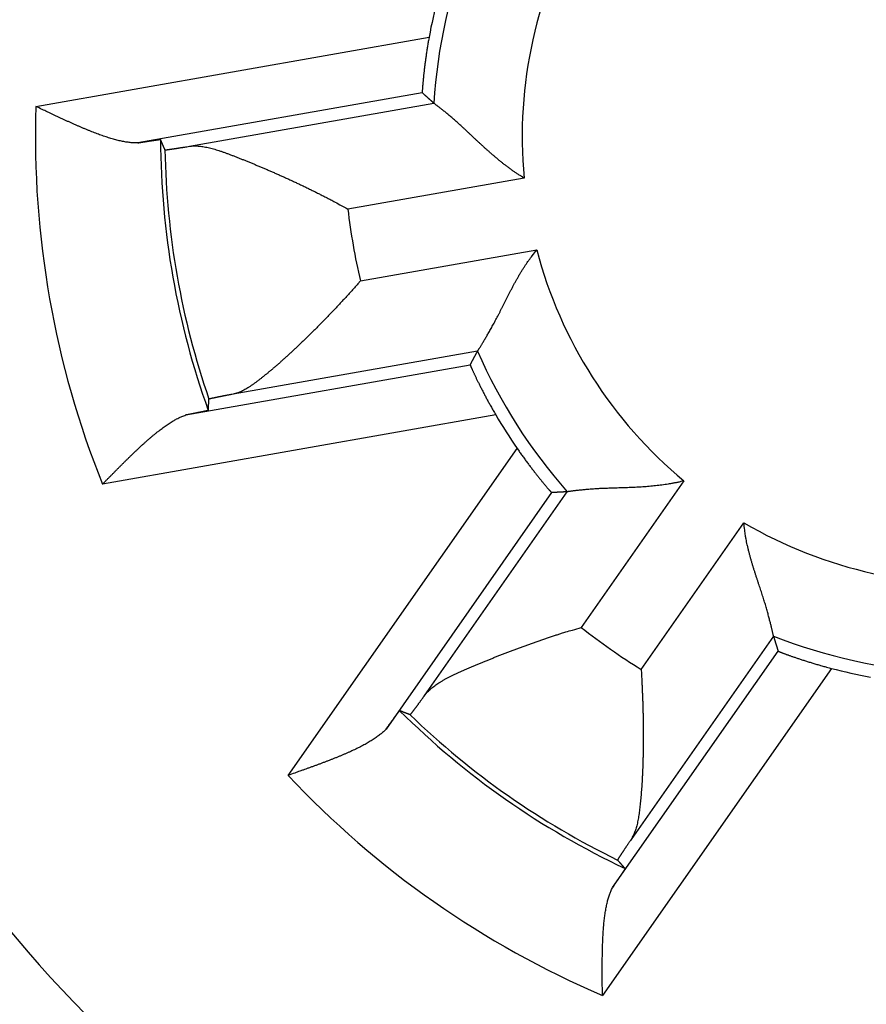
# Model space of a CAD drawing. Extents: x 65 to 594, y 0 to 397.
# Drawn here: x 184 to 189, y 149 to 154 of the extents above; entities that cross this region are included whole.
import ezdxf

# ---------------------------------------------------------------- set-up
doc = ezdxf.new("R2010")
doc.units = 0
doc.linetypes.add('HIDDENNEW0', pattern=[4.5, 1.5, -1.5, 1.5])
doc.layers.add('MUOTOVIIVAT', color=40, linetype='HIDDENNEW0')
doc.layers.add('TANGVIIVATNONDEF', color=3, linetype='HIDDENNEW0')

msp = doc.modelspace()

# ---------------------------------------------------------------- linework, layer by layer
at = {"layer": 'MUOTOVIIVAT', "color": 40, "linetype": 'CONTINUOUS'}
for points in [[(186.19563, 154.28492), (186.19342, 154.27272, 0.0011613), (186.19128, 154.26061, 0.0012061), (186.18922, 154.24857, 0.0011984), (186.18723, 154.23663, 0.0011331), (186.18531, 154.22479, 0.0010934), (186.18347, 154.21308, 0.0010608), (186.18169, 154.2015, 0.0010344), (186.17999, 154.19006, 0.0009988), (186.17835, 154.17878, 0.0009739), (186.17679, 154.16767, 0.0009436), (186.17529, 154.15675, 0.0009229), (186.17385, 154.14601, 0.0008956), (186.17249, 154.13548, 0.0008781), (186.17118, 154.12517, 0.0008542), (186.16994, 154.11509, 0.0008403), (186.16877, 154.10525, 0.0008196), (186.16765, 154.09566, 0.0008093), (186.1666, 154.08634, 0.000792), (186.16561, 154.07731, 0.0007858), (186.16468, 154.06856, 0.0007726), (186.16381, 154.06011, 0.0007711), (186.16299, 154.05198, 0.0007626), (186.16223, 154.04418, 0.0007675), (186.16153, 154.03672, 0.0007661), (186.16088, 154.02961, 0.0007789), (186.16029, 154.02287, 0.0007845), (186.15975, 154.0165, 0.0008137), (186.15927, 154.01052, 0.0008453), (186.15883, 154.00494, 0.0008834), (186.15845, 153.99977, 0.0008957), (186.15812, 153.99504, 0.0010334), (186.15784, 153.99073, 0.0013146), (186.1576, 153.98686, 0.0012898), (186.15742, 153.98349, 0.0007016), (186.15727, 153.98065, 0.0021136), (186.15718, 153.97814, 0.0066502), (186.15718, 153.97576, 0.0085269), (186.15725, 153.97353, 0.0089315)], [(186.22225, 153.91492), (186.22009, 153.91685, -0.0000744), (186.21792, 153.91879, -0.0000743), (186.21576, 153.92072, -0.0000742), (186.2136, 153.92266, -0.0000742), (186.21143, 153.9246, -0.0000741), (186.20927, 153.92654, -0.0000741), (186.2071, 153.92848, -0.000074), (186.20494, 153.93043, -0.000074), (186.20277, 153.93237, -0.0000739), (186.20061, 153.93432, -0.0000739), (186.19844, 153.93627, -0.0000738), (186.19628, 153.93822, -0.0000737), (186.19411, 153.94017, -0.0000737), (186.19194, 153.94212, -0.0000738), (186.18978, 153.94407, -0.0000735), (186.18761, 153.94603, -0.000073), (186.18544, 153.94798, -0.0000736), (186.18327, 153.94994, -0.0000751), (186.1811, 153.9519, -0.0000729), (186.17894, 153.95386, -0.000068), (186.17679, 153.9558, -0.000075), (186.1746, 153.95778, -0.0000893), (186.17237, 153.95981, -0.0000677), (186.17027, 153.96171, -0.0000233), (186.16837, 153.96343, -0.0000955), (186.16593, 153.96564, -0.000164), (186.16217, 153.96906, -0.0000801), (186.15725, 153.97353, -0.0000424)], [(184.5663, 153.693), (184.55594, 153.69276, -0.0101381), (184.54526, 153.69293, -0.0096786), (184.53425, 153.69353, -0.0089689), (184.52294, 153.69452, -0.0080962), (184.51132, 153.69592, -0.0073805), (184.49942, 153.69768, -0.0067719), (184.48724, 153.69982, -0.0062171), (184.47479, 153.70231, -0.0056935), (184.46208, 153.70515, -0.0052335), (184.44913, 153.70831, -0.0048077), (184.43593, 153.7118, -0.0044315), (184.42251, 153.71559, -0.0040769), (184.40887, 153.71968, -0.0037652), (184.39503, 153.72405, -0.0034686), (184.38098, 153.72869, -0.0032082), (184.36675, 153.73359, -0.0029571), (184.35234, 153.73873, -0.0027373), (184.33777, 153.74411, -0.0025223), (184.32303, 153.74971, -0.0023347), (184.30816, 153.75552, -0.0021486), (184.29314, 153.76152, -0.0019862), (184.278, 153.76771, -0.0018223), (184.26275, 153.77408, -0.0016809), (184.24739, 153.7806, -0.0015368), (184.23193, 153.78728, -0.0014089), (184.21639, 153.79409, -0.0012745), (184.20078, 153.80102, -0.001166), (184.18509, 153.80807, -0.0010547), (184.16932, 153.81524, -0.0009367), (184.15357, 153.82246, -0.0008039), (184.13788, 153.82971, -0.0007429), (184.12192, 153.83714, -0.0006808), (184.10557, 153.84481, -0.0005094), (184.09021, 153.85204, -0.0003331), (184.07631, 153.8586, -0.0004107), (184.05853, 153.86704, -0.0002991), (184.03124, 153.88001, -0.0001218), (183.99557, 153.89698, -0.0000867)], [(186.72724, 153.49626), (186.71186, 153.50562, -0.0045441), (186.69664, 153.51525, -0.0046593), (186.6816, 153.52519, -0.0045393), (186.66673, 153.53538, -0.0041693), (186.65204, 153.54581, -0.0039038), (186.63751, 153.55645, -0.0036704), (186.62316, 153.56729, -0.0034565), (186.60899, 153.57829, -0.0032045), (186.59498, 153.58944, -0.0029913), (186.58116, 153.60072, -0.0027563), (186.56751, 153.6121, -0.0025536), (186.55403, 153.62355, -0.0023236), (186.54073, 153.63507, -0.0021256), (186.5276, 153.64661, -0.0018998), (186.51466, 153.65817, -0.0017038), (186.50189, 153.66972, -0.0014779), (186.4893, 153.68124, -0.0012799), (186.47689, 153.69269, -0.0010497), (186.46466, 153.70407, -0.0008452), (186.45261, 153.71535, -0.0006056), (186.44074, 153.7265, -0.000389), (186.42905, 153.73751, -0.0001338), (186.41754, 153.74834, 0.0001021), (186.40621, 153.75899, 0.0003815), (186.39507, 153.76942, 0.0006447), (186.38411, 153.77961, 0.0009552), (186.37333, 153.78954, 0.0012618), (186.36274, 153.7992, 0.0016312), (186.35233, 153.80854, 0.0017873), (186.34213, 153.81758, 0.001723), (186.33217, 153.82628, 0.0016723), (186.32247, 153.83464, 0.0015865), (186.31305, 153.84266, 0.0015331), (186.30395, 153.85031, 0.0014607), (186.29519, 153.85759, 0.001416), (186.28678, 153.8645, 0.0013452), (186.27878, 153.871, 0.0013055), (186.27118, 153.87711, 0.0012387), (186.26404, 153.8828, 0.0012006), (186.25736, 153.88806, 0.0011292), (186.2512, 153.89288, 0.0010982), (186.24553, 153.89727, 0.0010255), (186.2404, 153.90121, 0.0009756), (186.23589, 153.90465, 0.0009141), (186.23208, 153.90754, 0.000841), (186.22866, 153.91011, 0.0003266), (186.22537, 153.91258, 0.0001171), (186.22225, 153.91492, 0.0003932)], [(184.5663, 153.693), (184.57209, 153.69394, -0.0000937), (184.57777, 153.69487, -0.0000972), (184.58334, 153.69577, -0.0001016), (184.58878, 153.69665, -0.000107), (184.59411, 153.69751, -0.0001127), (184.59932, 153.69835, -0.0001186), (184.6044, 153.69916, -0.0001253), (184.60937, 153.69995, -0.0001325), (184.6142, 153.70072, -0.0001405), (184.61891, 153.70147, -0.0001492), (184.62349, 153.70219, -0.000159), (184.62794, 153.70289, -0.0001695), (184.63226, 153.70357, -0.0001816), (184.63644, 153.70422, -0.0001947), (184.64049, 153.70484, -0.0002098), (184.6444, 153.70545, -0.0002263), (184.64817, 153.70602, -0.0002454), (184.65181, 153.70658, -0.0002666), (184.6553, 153.7071, -0.0002915), (184.65865, 153.7076, -0.0003194), (184.66185, 153.70808, -0.0003524), (184.6649, 153.70853, -0.0003897), (184.66781, 153.70895, -0.0004353), (184.67056, 153.70934, -0.0004885), (184.67317, 153.70971, -0.0005517), (184.67562, 153.71005, -0.0006232), (184.67791, 153.71036, -0.0007245), (184.68005, 153.71064, -0.0008601), (184.68203, 153.7109, -0.0009882), (184.68385, 153.71113, -0.0010885), (184.68551, 153.71132, -0.0014573), (184.68701, 153.71149, -0.0022251), (184.68834, 153.71163, -0.0022351), (184.6895, 153.71174, -0.0008572), (184.69046, 153.71182, -0.0044475), (184.69132, 153.71187, -0.0163561), (184.69213, 153.71184, -0.0212475), (184.69288, 153.71175, -0.0218439)], [(184.71792, 153.65406), (184.71707, 153.65598, -0.0000881), (184.71622, 153.65791, -0.0000881), (184.71538, 153.65983, -0.0000882), (184.71453, 153.66176, -0.0000881), (184.71369, 153.66368, -0.0000881), (184.71285, 153.66561, -0.0000881), (184.712, 153.66753, -0.0000881), (184.71116, 153.66945, -0.0000881), (184.71032, 153.67138, -0.0000881), (184.70948, 153.6733, -0.0000881), (184.70865, 153.67523, -0.0000881), (184.70781, 153.67715, -0.000088), (184.70697, 153.67907, -0.0000881), (184.70614, 153.681, -0.0000883), (184.7053, 153.68292, -0.000088), (184.70447, 153.68484, -0.0000875), (184.70363, 153.68677, -0.0000882), (184.7028, 153.68869, -0.00009), (184.70197, 153.69062, -0.0000875), (184.70114, 153.69253, -0.0000817), (184.70032, 153.69444, -0.0000901), (184.69948, 153.69638, -0.0001074), (184.69863, 153.69836, -0.0000816), (184.69783, 153.70022, -0.0000281), (184.6971, 153.70191, -0.0001149), (184.69617, 153.70407, -0.0001978), (184.69475, 153.70739, -0.0000968), (184.69288, 153.71175, -0.0000513)], [(184.71792, 153.65406), (184.71805, 153.65397, 0.1904069), (184.71836, 153.6539, 0.0512702), (184.71885, 153.65388, 0.0210869), (184.71951, 153.65388, 0.0115175), (184.72035, 153.65391, 0.0071088), (184.72135, 153.65397, 0.0048852), (184.72254, 153.65407, 0.0035195), (184.72389, 153.65419, 0.0026824), (184.72541, 153.65435, 0.0020936), (184.7271, 153.65453, 0.0016933), (184.72897, 153.65475, 0.001388), (184.731, 153.65499, 0.0011664), (184.7332, 153.65527, 0.0009883), (184.73557, 153.65557, 0.0008531), (184.73811, 153.65591, 0.0007402), (184.74081, 153.65627, 0.0006518), (184.74369, 153.65667, 0.0005759), (184.74672, 153.65709, 0.0005148), (184.74992, 153.65754, 0.0004614), (184.75329, 153.65803, 0.0004176), (184.75682, 153.65854, 0.0003784), (184.76051, 153.65908, 0.0003458), (184.76436, 153.65965, 0.0003166), (184.76838, 153.66025, 0.0002923), (184.77256, 153.66088, 0.0002688), (184.77689, 153.66153, 0.0002481), (184.78139, 153.66222, 0.0002324), (184.78605, 153.66293, 0.0002212), (184.79088, 153.66367, 0.0002005), (184.79584, 153.66444, 0.0001762), (184.80092, 153.66523, 0.000183), (184.80626, 153.66607, 0.0002043), (184.81191, 153.66696, 0.0001449), (184.81731, 153.66781, 0.0000479), (184.82226, 153.66859, 0.0001919), (184.82897, 153.66966, 0.0002984), (184.83975, 153.67138, 0.0001338), (184.85414, 153.67369, 0.0000682)], [(184.85414, 153.67369), (184.86588, 153.67514, -0.0157716), (184.87802, 153.6759, -0.0152385), (184.89056, 153.67592, -0.0140357), (184.90349, 153.67527, -0.012315), (184.9168, 153.67397, -0.0109216), (184.93047, 153.67207, -0.0097306), (184.94451, 153.66957, -0.0086515), (184.95889, 153.66654, -0.0076092), (184.97361, 153.66298, -0.0067154), (184.98865, 153.65894, -0.0058762), (185.00402, 153.65445, -0.0051553), (185.01968, 153.64954, -0.0044614), (185.03566, 153.64424, -0.003869), (185.05191, 153.63859, -0.0032878), (185.06844, 153.6326, -0.0027969), (185.08524, 153.62633, -0.0023087), (185.10229, 153.6198, -0.0018801), (185.11959, 153.61305, -0.0014244), (185.13713, 153.60609, -0.0010932), (185.15489, 153.59897, -0.0008071), (185.17287, 153.59171, -0.0007062), (185.19105, 153.5843, -0.0007605), (185.20944, 153.57673, -0.0007858), (185.228, 153.56903, -0.0007963), (185.24674, 153.56118, -0.0008086), (185.26564, 153.5532, -0.0008314), (185.28469, 153.54507, -0.0008486), (185.30388, 153.5368, -0.0008699), (185.32321, 153.52839, -0.0008878), (185.34266, 153.51985, -0.0009115), (185.36222, 153.51117, -0.0009308), (185.38188, 153.50236, -0.0009552), (185.40163, 153.49341, -0.0009772), (185.42146, 153.48434, -0.0010064), (185.44136, 153.47513, -0.0010262), (185.46131, 153.4658, -0.001047), (185.4813, 153.45634, -0.0010832), (185.50136, 153.44675, -0.0011413), (185.52146, 153.43701, -0.0011301), (185.54151, 153.4272, -0.0010735), (185.56144, 153.41733, -0.0012331), (185.58168, 153.40717, -0.001544), (185.60237, 153.39663, -0.0011699), (185.62179, 153.38666, -0.0003338), (185.63935, 153.37758, -0.0017726), (185.66176, 153.36568, -0.0032263), (185.69608, 153.34701, -0.0015901), (185.74092, 153.32236, -0.000833)], [(186.46687, 152.52767), (186.46723, 152.52825, -0.0076505), (186.46806, 152.52956, -0.0016951), (186.46938, 152.53162, -0.0004355), (186.47114, 152.53439, 0.0002871), (186.47335, 152.53786, 0.0005008), (186.47597, 152.54199, 0.0006063), (186.47899, 152.5468, 0.00066), (186.48239, 152.55223, 0.000746), (186.48616, 152.55829, 0.000783), (186.49026, 152.56493, 0.0008423), (186.49469, 152.57217, 0.000871), (186.49941, 152.57996, 0.0009255), (186.50443, 152.58829, 0.0009541), (186.50971, 152.59714, 0.0010066), (186.51524, 152.6065, 0.0010373), (186.521, 152.61634, 0.0010911), (186.52697, 152.62664, 0.0011247), (186.53313, 152.63739, 0.0011801), (186.53947, 152.64856, 0.0012195), (186.54595, 152.66014, 0.0012827), (186.55257, 152.67211, 0.0013222), (186.55931, 152.68443, 0.0013759), (186.56614, 152.69712, 0.001441), (186.57305, 152.71012, 0.001556), (186.58002, 152.72344, 0.0015369), (186.58704, 152.73705, 0.0014096), (186.5941, 152.75093, 0.0011531), (186.60122, 152.76505, 0.000725), (186.60842, 152.7794, 0.0003863), (186.6157, 152.79395, 0.0000518), (186.62308, 152.80868, -0.000239), (186.63056, 152.82357, -0.0005629), (186.63818, 152.8386, -0.0008425), (186.64592, 152.85374, -0.0011555), (186.65382, 152.86898, -0.001411), (186.66186, 152.88429, -0.001686), (186.67008, 152.89964, -0.0019766), (186.6785, 152.91503, -0.0023546), (186.68712, 152.93044, -0.0024959), (186.69591, 152.94579, -0.0025035), (186.70485, 152.96101, -0.0031704), (186.71421, 152.9764, -0.0043833), (186.72408, 152.99203, -0.003321), (186.73349, 153.00667, -0.0006188), (186.74211, 153.01988, -0.0056419), (186.75385, 153.03645, -0.0110038), (186.77283, 153.06141, -0.0054367), (186.79821, 153.09377, -0.0027979)], [(185.81189, 152.91988), (185.79704, 152.90316, -0.0008625), (185.7821, 152.88646, -0.0008575), (185.76706, 152.86977, -0.0008551), (185.75195, 152.8531, -0.0008578), (185.73676, 152.83647, -0.0008607), (185.72151, 152.81988, -0.0008644), (185.70619, 152.80335, -0.0008692), (185.69083, 152.78688, -0.0008762), (185.67543, 152.77048, -0.0008839), (185.65999, 152.75416, -0.0008937), (185.64453, 152.73794, -0.0009042), (185.62904, 152.72181, -0.000917), (185.61355, 152.70579, -0.0009306), (185.59805, 152.68988, -0.0009466), (185.58256, 152.67411, -0.0009635), (185.56708, 152.65847, -0.000983), (185.55162, 152.64297, -0.0010036), (185.53619, 152.62763, -0.001027), (185.52079, 152.61245, -0.0010516), (185.50544, 152.59744, -0.0010794), (185.49014, 152.58262, -0.0011087), (185.4749, 152.56798, -0.0011414), (185.45973, 152.55355, -0.001176), (185.44463, 152.53932, -0.0012144), (185.42961, 152.52531, -0.0012552), (185.41469, 152.51153, -0.0013005), (185.39986, 152.49799, -0.0013484), (185.38514, 152.48468, -0.0014011), (185.37053, 152.47164, -0.0014582), (185.35605, 152.45886, -0.0015221), (185.34169, 152.44635, -0.0015874), (185.32748, 152.43413, -0.001656), (185.3134, 152.42219, -0.0017426), (185.29948, 152.41056, -0.0018521), (185.28572, 152.39924, -0.0019196), (185.27213, 152.38823, -0.0019371), (185.25873, 152.37755, -0.0021989), (185.24549, 152.36722, -0.0027627), (185.23241, 152.35727, -0.0031909), (185.21955, 152.34775, -0.0035888), (185.20693, 152.33873, -0.0051345), (185.19428, 152.33018, -0.0079555), (185.18151, 152.32214, -0.0065166), (185.16961, 152.3149, -0.0010641), (185.15893, 152.30862, -0.0122663), (185.1455, 152.30227, -0.0278719), (185.12517, 152.29481, -0.015501), (185.09876, 152.28644, -0.0083939)], [(186.42581, 152.45038), (186.42717, 152.45297, -0.0000735), (186.42854, 152.45557, -0.0000735), (186.4299, 152.45816, -0.0000736), (186.43127, 152.46075, -0.0000736), (186.43264, 152.46334, -0.0000737), (186.434, 152.46593, -0.0000737), (186.43537, 152.46852, -0.0000738), (186.43674, 152.47111, -0.0000738), (186.4381, 152.47369, -0.0000739), (186.43947, 152.47628, -0.000074), (186.44084, 152.47886, -0.000074), (186.44221, 152.48144, -0.000074), (186.44357, 152.48402, -0.0000741), (186.44494, 152.4866, -0.0000743), (186.44631, 152.48918, -0.0000742), (186.44768, 152.49175, -0.0000738), (186.44905, 152.49433, -0.0000745), (186.45042, 152.4969, -0.0000761), (186.45179, 152.49948, -0.000074), (186.45316, 152.50204, -0.0000691), (186.45452, 152.50459, -0.0000763), (186.4559, 152.50718, -0.0000911), (186.45731, 152.50982, -0.0000692), (186.45864, 152.51231, -0.0000238), (186.45984, 152.51455, -0.0000977), (186.46138, 152.51743, -0.0001683), (186.46376, 152.52187, -0.0000824), (186.46687, 152.52767, -0.0000437)], [(186.42581, 152.45038), (186.42586, 152.45, 0.1107309), (186.42613, 152.44915, 0.0187541), (186.42662, 152.44781, 0.0072539), (186.42733, 152.44602, 0.0041162), (186.42825, 152.44376, 0.0026939), (186.42938, 152.44107, 0.0019876), (186.43071, 152.43795, 0.0015517), (186.43225, 152.43441, 0.0013102), (186.43399, 152.43046, 0.0011294), (186.43592, 152.42612, 0.0010224), (186.43805, 152.4214, 0.0009322), (186.44037, 152.41631, 0.0008823), (186.44287, 152.41085, 0.0008339), (186.44555, 152.40505, 0.0008113), (186.44842, 152.39892, 0.000785), (186.45145, 152.39246, 0.0007777), (186.45467, 152.38568, 0.0007644), (186.45805, 152.37862, 0.0007664), (186.4616, 152.37125, 0.0007619), (186.4653, 152.36362, 0.0007706), (186.46917, 152.35572, 0.0007718), (186.47319, 152.34756, 0.0007845), (186.47737, 152.33917, 0.0007918), (186.48169, 152.33054, 0.0008113), (186.48617, 152.3217, 0.0008185), (186.49078, 152.31265, 0.0008319), (186.49553, 152.30341, 0.0008564), (186.50041, 152.29398, 0.0009049), (186.50545, 152.28436, 0.0008872), (186.51058, 152.27463, 0.000836), (186.5158, 152.26481, 0.0009719), (186.52125, 152.25468, 0.0012365), (186.52696, 152.24418, 0.0009116), (186.53239, 152.23425, 0.0002118), (186.53736, 152.2252, 0.0014296), (186.54398, 152.21341, 0.002612), (186.55447, 152.19506, 0.0012541), (186.56839, 152.17091, 0.0006415)], [(185.09876, 152.28644), (185.09227, 152.28519, 0.0001144), (185.08594, 152.28397, 0.0001199), (185.07976, 152.28278, 0.0001259), (185.07373, 152.28162, 0.0001318), (185.06785, 152.28048, 0.0001387), (185.06213, 152.27937, 0.0001458), (185.05657, 152.27828, 0.000154), (185.05116, 152.27722, 0.0001625), (185.04591, 152.27619, 0.0001723), (185.04081, 152.27518, 0.0001825), (185.03587, 152.27421, 0.0001944), (185.03109, 152.27326, 0.000207), (185.02647, 152.27233, 0.0002215), (185.02201, 152.27144, 0.0002371), (185.01771, 152.27057, 0.0002553), (185.01357, 152.26973, 0.0002749), (185.00959, 152.26892, 0.0002979), (185.00577, 152.26814, 0.0003231), (185.00212, 152.26738, 0.000353), (184.99863, 152.26665, 0.000386), (184.9953, 152.26595, 0.0004257), (184.99214, 152.26528, 0.0004699), (184.98914, 152.26464, 0.0005246), (184.98631, 152.26403, 0.0005877), (184.98365, 152.26345, 0.0006634), (184.98115, 152.26289, 0.0007482), (184.97882, 152.26237, 0.000869), (184.97665, 152.26187, 0.0010291), (184.97466, 152.26141, 0.0011827), (184.97284, 152.26097, 0.0013036), (184.97119, 152.26056, 0.0017385), (184.9697, 152.26019, 0.0026376), (184.96838, 152.25983, 0.0026606), (184.96725, 152.25952, 0.0010617), (184.96631, 152.25925, 0.0052591), (184.96549, 152.25898, 0.0190851), (184.96473, 152.25864, 0.0244592), (184.96406, 152.25826, 0.0247955)], [(184.96024, 152.19552), (184.96036, 152.1976, -0.0000981), (184.96047, 152.19969, -0.000098), (184.96059, 152.20178, -0.000098), (184.96071, 152.20386, -0.000098), (184.96082, 152.20595, -0.0000981), (184.96094, 152.20804, -0.0000981), (184.96106, 152.21013, -0.0000981), (184.96118, 152.21222, -0.0000981), (184.96131, 152.21431, -0.0000981), (184.96143, 152.2164, -0.0000981), (184.96155, 152.21849, -0.0000981), (184.96168, 152.22058, -0.0000981), (184.9618, 152.22267, -0.0000982), (184.96193, 152.22476, -0.0000984), (184.96205, 152.22685, -0.0000981), (184.96218, 152.22894, -0.0000976), (184.96231, 152.23103, -0.0000984), (184.96244, 152.23312, -0.0001004), (184.96257, 152.23522, -0.0000976), (184.9627, 152.23731, -0.0000911), (184.96283, 152.23939, -0.0001006), (184.96296, 152.2415, -0.00012), (184.9631, 152.24366, -0.000091), (184.96323, 152.24569, -0.0000312), (184.96335, 152.24752, -0.0001285), (184.9635, 152.24988, -0.0002212), (184.96374, 152.25351, -0.0001081), (184.96406, 152.25826, -0.0000573)], [(184.36832, 151.78297), (184.3805, 151.79534, -0.0000492), (184.39271, 151.80775, -0.0000074), (184.40497, 151.8202, -0.0000478), (184.41726, 151.83267, -0.0001799), (184.42957, 151.84514, -0.0002773), (184.44191, 151.85761, -0.0003657), (184.45426, 151.87005, -0.0004498), (184.46662, 151.88245, -0.0005516), (184.47899, 151.89479, -0.0006425), (184.49136, 151.90707, -0.0007456), (184.50372, 151.91926, -0.0008406), (184.51607, 151.93136, -0.0009505), (184.5284, 151.94334, -0.0010529), (184.54071, 151.95519, -0.001171), (184.55299, 151.9669, -0.001283), (184.56524, 151.97845, -0.0014122), (184.57745, 151.98983, -0.0015365), (184.58961, 152.00102, -0.0016797), (184.60173, 152.01201, -0.0018201), (184.61379, 152.02278, -0.0019819), (184.62578, 152.03332, -0.0021415), (184.63772, 152.04361, -0.0023236), (184.64958, 152.05364, -0.0025115), (184.66136, 152.0634, -0.0027307), (184.67306, 152.07286, -0.002939), (184.68467, 152.08202, -0.0031612), (184.69618, 152.09086, -0.0034537), (184.70761, 152.09936, -0.0038443), (184.71894, 152.10752, -0.0040216), (184.73012, 152.1153, -0.0040169), (184.74113, 152.12268, -0.0048782), (184.75217, 152.12972, -0.0065186), (184.76332, 152.13644, -0.0052643), (184.77372, 152.14251, -0.0015259), (184.78305, 152.1478, -0.008529), (184.79471, 152.15353, -0.0174833), (184.81221, 152.16096, -0.0095538), (184.83486, 152.16985, -0.0052433)], [(184.96024, 152.19552), (184.96014, 152.1954, -0.1982898), (184.95988, 152.19525, -0.0472708), (184.95943, 152.19508, -0.0187743), (184.95881, 152.19487, -0.0100802), (184.95802, 152.19463, -0.006176), (184.95706, 152.19437, -0.0042268), (184.95592, 152.19407, -0.0030378), (184.95463, 152.19375, -0.0023087), (184.95317, 152.19339, -0.0017996), (184.95154, 152.19301, -0.0014528), (184.94975, 152.1926, -0.00119), (184.9478, 152.19216, -0.0009984), (184.9457, 152.1917, -0.0008456), (184.94343, 152.19121, -0.0007289), (184.94101, 152.19069, -0.0006323), (184.93844, 152.19014, -0.000556), (184.93572, 152.18957, -0.0004911), (184.93284, 152.18897, -0.0004385), (184.92982, 152.18835, -0.0003929), (184.92665, 152.1877, -0.0003552), (184.92333, 152.18702, -0.0003219), (184.91987, 152.18632, -0.0002937), (184.91627, 152.1856, -0.0002689), (184.91252, 152.18485, -0.000248), (184.90864, 152.18408, -0.0002281), (184.90462, 152.18329, -0.0002103), (184.90047, 152.18247, -0.0001969), (184.89618, 152.18163, -0.0001871), (184.89174, 152.18076, -0.0001698), (184.8872, 152.17988, -0.0001494), (184.88257, 152.17898, -0.0001547), (184.87771, 152.17804, -0.0001719), (184.8726, 152.17705, -0.0001229), (184.86772, 152.17611, -0.0000423), (184.86325, 152.17525, -0.000161), (184.85724, 152.1741, -0.0002504), (184.84764, 152.17228, -0.0001135), (184.83486, 152.16985, -0.0000583)], [(186.68819, 151.98282), (186.69525, 151.97263, 0.0011604), (186.70231, 151.96255, 0.0012051), (186.70936, 151.95258, 0.0011975), (186.7164, 151.94273, 0.0011322), (186.72341, 151.93301, 0.0010924), (186.73039, 151.92342, 0.0010599), (186.73732, 151.91398, 0.0010335), (186.74421, 151.90469, 0.0009978), (186.75103, 151.89556, 0.0009729), (186.75778, 151.88659, 0.0009427), (186.76444, 151.87781, 0.0009219), (186.77102, 151.8692, 0.0008946), (186.7775, 151.86079, 0.0008771), (186.78387, 151.85258, 0.0008531), (186.79012, 151.84457, 0.0008392), (186.79625, 151.83678, 0.0008185), (186.80224, 151.82922, 0.0008081), (186.80808, 151.82189, 0.0007909), (186.81377, 151.8148, 0.0007846), (186.8193, 151.80795, 0.0007713), (186.82465, 151.80136, 0.0007698), (186.82983, 151.79504, 0.0007611), (186.8348, 151.78899, 0.000766), (186.83958, 151.78321, 0.0007644), (186.84415, 151.77773, 0.0007771), (186.8485, 151.77254, 0.0007825), (186.85262, 151.76766, 0.0008114), (186.85651, 151.76309, 0.0008426), (186.86015, 151.75884, 0.0008804), (186.86353, 151.75491, 0.0008925), (186.86664, 151.75134, 0.0010292), (186.86949, 151.74809, 0.0013084), (186.87205, 151.74519, 0.0012838), (186.87431, 151.74267, 0.0006995), (186.87621, 151.74056, 0.002102), (186.87792, 151.73872, 0.0066102), (186.8796, 151.73704, 0.0084825), (186.88122, 151.73551, 0.0088943)], [(187.62176, 151.80108), (187.60426, 151.79682, -0.0045459), (187.58669, 151.79287, -0.0046612), (187.56904, 151.78926, -0.0045411), (187.55132, 151.78595, -0.0041709), (187.53355, 151.78293, -0.0039053), (187.51576, 151.78019, -0.0036718), (187.49795, 151.7777, -0.0034579), (187.48014, 151.77546, -0.0032057), (187.46236, 151.77344, -0.0029924), (187.44461, 151.77164, -0.0027574), (187.42691, 151.77003, -0.0025546), (187.40928, 151.7686, -0.0023246), (187.39173, 151.76734, -0.0021265), (187.37429, 151.76622, -0.0019006), (187.35696, 151.76524, -0.0017045), (187.33977, 151.76438, -0.0014785), (187.32273, 151.76362, -0.0012805), (187.30585, 151.76294, -0.0010503), (187.28915, 151.76234, -0.0008457), (187.27266, 151.76179, -0.000606), (187.25638, 151.76129, -0.0003894), (187.24033, 151.7608, -0.0001342), (187.22453, 151.76033, 0.0001018), (187.20899, 151.75985, 0.0003813), (187.19374, 151.75934, 0.0006445), (187.17878, 151.7588, 0.0009551), (187.16414, 151.7582, 0.0012617), (187.14982, 151.75754, 0.0016311), (187.13585, 151.75679, 0.0017872), (187.12225, 151.75596, 0.0017228), (187.10906, 151.75507, 0.001672), (187.09628, 151.75412, 0.0015861), (187.08396, 151.75313, 0.0015326), (187.0721, 151.75211, 0.00146), (187.06076, 151.75106, 0.0014152), (187.04994, 151.75, 0.0013441), (187.03968, 151.74894, 0.0013042), (187.02999, 151.74789, 0.001237), (187.02092, 151.74686, 0.0011986), (187.01247, 151.74586, 0.0011269), (187.0047, 151.74491, 0.0010949), (186.99759, 151.74401, 0.0010201), (186.99118, 151.74317, 0.0009703), (186.98556, 151.74241, 0.0009126), (186.98082, 151.74175, 0.0008299), (186.97658, 151.74116, 0.0002841), (186.97251, 151.74058, 0.0000631), (186.96865, 151.74003, 0.0003391)], [(186.96865, 151.74003), (186.96575, 151.73987, -0.0000779), (186.96285, 151.73971, -0.0000778), (186.95995, 151.73955, -0.0000778), (186.95705, 151.73938, -0.0000777), (186.95415, 151.73923, -0.0000776), (186.95125, 151.73907, -0.0000776), (186.94834, 151.73891, -0.0000775), (186.94544, 151.73875, -0.0000775), (186.94253, 151.7386, -0.0000774), (186.93962, 151.73844, -0.0000773), (186.93672, 151.73829, -0.0000773), (186.93381, 151.73813, -0.0000772), (186.93089, 151.73798, -0.0000772), (186.92798, 151.73783, -0.0000772), (186.92507, 151.73768, -0.000077), (186.92215, 151.73753, -0.0000765), (186.91924, 151.73738, -0.0000771), (186.91632, 151.73723, -0.0000786), (186.9134, 151.73708, -0.0000763), (186.91048, 151.73693, -0.0000712), (186.90759, 151.73679, -0.0000785), (186.90464, 151.73664, -0.0000935), (186.90162, 151.73649, -0.0000709), (186.89879, 151.73635, -0.0000243), (186.89623, 151.73623, -0.0000999), (186.89294, 151.73607, -0.0001716), (186.88787, 151.73583, -0.0000838), (186.88122, 151.73551, -0.0000444)], [(188.12254, 150.93206), (188.12238, 150.93273, -0.006463), (188.12205, 150.93424, -0.0014759), (188.12152, 150.93663, -0.00035), (188.12082, 150.93983, 0.0003321), (188.11993, 150.94385, 0.0005283), (188.11885, 150.94862, 0.000625), (188.1176, 150.95416, 0.0006734), (188.11616, 150.9604, 0.000756), (188.11454, 150.96735, 0.0007907), (188.11274, 150.97495, 0.0008484), (188.11076, 150.9832, 0.0008759), (188.10859, 150.99204, 0.0009295), (188.10625, 151.00149, 0.0009574), (188.10373, 151.01148, 0.0010093), (188.10102, 151.02201, 0.0010395), (188.09814, 151.03303, 0.001093), (188.09507, 151.04455, 0.0011263), (188.09183, 151.0565, 0.0011814), (188.0884, 151.06888, 0.0012206), (188.08481, 151.08165, 0.0012835), (188.08103, 151.09479, 0.0013228), (188.07707, 151.10827, 0.0013764), (188.07293, 151.12207, 0.0014414), (188.06862, 151.13616, 0.0015561), (188.06413, 151.1505, 0.001537), (188.05947, 151.16508, 0.0014097), (188.05465, 151.17989, 0.0011533), (188.0497, 151.19491, 0.0007254), (188.04465, 151.21015, 0.0003869), (188.03951, 151.22559, 0.0000525), (188.03431, 151.24122, -0.0002381), (188.02907, 151.25705, -0.0005619), (188.02383, 151.27306, -0.0008413), (188.01859, 151.28924, -0.0011541), (188.0134, 151.3056, -0.0014095), (188.00827, 151.32211, -0.0016844), (188.00323, 151.33878, -0.0019748), (187.99829, 151.35561, -0.0023525), (187.99349, 151.37261, -0.0024937), (187.98885, 151.38967, -0.0025013), (187.98441, 151.40676, -0.0031676), (187.98014, 151.42426, -0.0043796), (187.97607, 151.4423, -0.0033182), (187.97236, 151.4593, -0.0006182), (187.96912, 151.47474, -0.0056372), (187.9657, 151.49475, -0.0109945), (187.96146, 151.52583, -0.005432), (187.95652, 151.56666, -0.0027955)], [(186.17183, 150.60206), (186.17911, 150.61139, -0.0157721), (186.18715, 150.6205, -0.0152382), (186.196, 150.62939, -0.0140346), (186.2056, 150.63807, -0.0123135), (186.21594, 150.64656, -0.0109199), (186.22695, 150.65488, -0.0097287), (186.23864, 150.66304, -0.0086496), (186.25095, 150.67106, -0.0076074), (186.26388, 150.67895, -0.0067137), (186.27737, 150.68674, -0.0058747), (186.29141, 150.69442, -0.0051538), (186.30596, 150.70203, -0.0044602), (186.321, 150.70957, -0.0038679), (186.33649, 150.71707, -0.0032868), (186.35241, 150.72453, -0.0027962), (186.36872, 150.73197, -0.0023081), (186.3854, 150.73941, -0.0018797), (186.40241, 150.74687, -0.0014241), (186.41973, 150.75435, -0.0010931), (186.43732, 150.76188, -0.0008071), (186.45518, 150.76945, -0.0007062), (186.47327, 150.77707, -0.0007605), (186.49162, 150.78472, -0.0007858), (186.51019, 150.7924, -0.0007963), (186.52899, 150.8001, -0.0008086), (186.548, 150.80782, -0.0008314), (186.56722, 150.81554, -0.0008485), (186.58664, 150.82327, -0.0008699), (186.60625, 150.83099, -0.0008877), (186.62604, 150.8387, -0.0009115), (186.64601, 150.8464, -0.0009308), (186.66614, 150.85407, -0.0009552), (186.68644, 150.86171, -0.0009772), (186.70687, 150.86931, -0.0010064), (186.72746, 150.87687, -0.0010262), (186.74816, 150.88438, -0.001047), (186.76899, 150.89183, -0.0010832), (186.78995, 150.89923, -0.0011412), (186.81105, 150.90656, -0.00113), (186.83216, 150.9138, -0.0010734), (186.85324, 150.92091, -0.0012329), (186.87474, 150.92804, -0.0015439), (186.89683, 150.93521, -0.0011698), (186.91761, 150.9419, -0.0003338), (186.93644, 150.9479, -0.0017724), (186.96071, 150.95533, -0.0032259), (186.99818, 150.9664, -0.0015899), (187.04732, 150.98068, -0.0008328)], [(188.12254, 150.93206), (188.12338, 150.92928, 0.0000715), (188.12422, 150.9265, 0.0000714), (188.12506, 150.92372, 0.0000714), (188.1259, 150.92094, 0.0000713), (188.12674, 150.91816, 0.0000712), (188.12759, 150.91538, 0.0000712), (188.12843, 150.9126, 0.0000711), (188.12928, 150.90981, 0.0000711), (188.13013, 150.90703, 0.000071), (188.13098, 150.90424, 0.000071), (188.13182, 150.90146, 0.0000709), (188.13268, 150.89867, 0.0000708), (188.13353, 150.89588, 0.0000708), (188.13438, 150.8931, 0.0000709), (188.13523, 150.89031, 0.0000707), (188.13609, 150.88752, 0.0000702), (188.13694, 150.88473, 0.0000708), (188.1378, 150.88193, 0.0000721), (188.13866, 150.87914, 0.00007), (188.13952, 150.87635, 0.0000653), (188.14037, 150.87358, 0.0000721), (188.14124, 150.87076, 0.0000858), (188.14213, 150.86788, 0.0000651), (188.14297, 150.86517, 0.0000223), (188.14373, 150.86272, 0.0000917), (188.1447, 150.85957, 0.0001576), (188.1462, 150.85473, 0.000077), (188.14818, 150.84838, 0.0000408)], [(188.14818, 150.84838), (188.14848, 150.84814, 0.1108616), (188.14927, 150.84773, 0.0188006), (188.15056, 150.84714, 0.0072733), (188.15233, 150.84637, 0.0041265), (188.15458, 150.84542, 0.0027002), (188.15728, 150.84432, 0.0019918), (188.16043, 150.84305, 0.0015547), (188.16402, 150.84164, 0.0013123), (188.16805, 150.84008, 0.001131), (188.17248, 150.83838, 0.0010236), (188.17733, 150.83654, 0.0009331), (188.18256, 150.83458, 0.000883), (188.18819, 150.83249, 0.0008344), (188.19418, 150.83028, 0.0008117), (188.20055, 150.82797, 0.0007852), (188.20726, 150.82555, 0.0007778), (188.21433, 150.82303, 0.0007644), (188.22171, 150.82043, 0.0007664), (188.22943, 150.81773, 0.0007618), (188.23745, 150.81495, 0.0007705), (188.24577, 150.8121, 0.0007717), (188.25438, 150.80918, 0.0007843), (188.26327, 150.80619, 0.0007915), (188.27243, 150.80315, 0.000811), (188.28185, 150.80006, 0.0008182), (188.2915, 150.79692, 0.0008315), (188.30139, 150.79374, 0.000856), (188.31152, 150.79053, 0.0009043), (188.32188, 150.78729, 0.0008867), (188.33239, 150.78403, 0.0008355), (188.34303, 150.78078, 0.0009713), (188.35403, 150.77747, 0.0012357), (188.3655, 150.77409, 0.000911), (188.37636, 150.7709, 0.0002117), (188.38628, 150.76801, 0.0014286), (188.39929, 150.76436, 0.0026101), (188.41969, 150.7588, 0.0012532), (188.44661, 150.75156, 0.0006411)], [(187.38208, 150.74626), (187.3834, 150.72394, -0.0008627), (187.38465, 150.70156, -0.0008577), (187.38582, 150.67913, -0.0008553), (187.38691, 150.65665, -0.0008581), (187.38793, 150.63415, -0.0008609), (187.38888, 150.61164, -0.0008646), (187.38974, 150.58912, -0.0008694), (187.39052, 150.56661, -0.0008764), (187.39123, 150.54413, -0.0008841), (187.39185, 150.52167, -0.0008939), (187.39239, 150.49926, -0.0009044), (187.39285, 150.47691, -0.0009172), (187.39322, 150.45462, -0.0009308), (187.39351, 150.43242, -0.0009467), (187.39371, 150.41031, -0.0009637), (187.39382, 150.3883, -0.0009832), (187.39385, 150.36641, -0.0010037), (187.39379, 150.34465, -0.0010271), (187.39363, 150.32303, -0.0010518), (187.39339, 150.30156, -0.0010795), (187.39305, 150.28026, -0.0011088), (187.39263, 150.25914, -0.0011415), (187.3921, 150.2382, -0.0011761), (187.39149, 150.21746, -0.0012145), (187.39077, 150.19694, -0.0012553), (187.38997, 150.17664, -0.0013006), (187.38906, 150.15658, -0.0013485), (187.38805, 150.13677, -0.0014012), (187.38695, 150.11722, -0.0014583), (187.38574, 150.09793, -0.0015221), (187.38444, 150.07894, -0.0015875), (187.38303, 150.06024, -0.0016561), (187.38152, 150.04186, -0.0017427), (187.3799, 150.02378, -0.0018521), (187.37818, 150.00605, -0.0019196), (187.37635, 149.98866, -0.0019371), (187.37442, 149.97163, -0.002199), (187.37237, 149.95496, -0.002763), (187.37016, 149.93867, -0.0031914), (187.3678, 149.92285, -0.0035896), (187.36524, 149.90755, -0.005136), (187.36234, 149.89256, -0.0079583), (187.359, 149.87784, -0.006519), (187.35571, 149.86431, -0.0010642), (187.3526, 149.85232, -0.0122714), (187.34759, 149.83833, -0.0278845), (187.33848, 149.81868, -0.0155079), (187.32573, 149.79409, -0.0083976)], [(186.08935, 150.49186), (186.08951, 150.49189, 0.1897207), (186.08978, 150.49207, 0.0517152), (186.09014, 150.49239, 0.0213377), (186.09061, 150.49286, 0.0116688), (186.09118, 150.49348, 0.007207), (186.09185, 150.49423, 0.0049547), (186.09262, 150.49513, 0.0035707), (186.09349, 150.49617, 0.0027222), (186.09446, 150.49736, 0.0021252), (186.09552, 150.49869, 0.0017193), (186.09669, 150.50016, 0.0014096), (186.09796, 150.50177, 0.0011849), (186.09932, 150.50352, 0.0010042), (186.10078, 150.50541, 0.000867), (186.10234, 150.50744, 0.0007525), (186.104, 150.50961, 0.0006628), (186.10575, 150.51192, 0.0005858), (186.1076, 150.51436, 0.0005239), (186.10954, 150.51695, 0.0004696), (186.11158, 150.51967, 0.0004253), (186.11371, 150.52253, 0.0003855), (186.11594, 150.52552, 0.0003524), (186.11827, 150.52865, 0.0003227), (186.12068, 150.53191, 0.0002981), (186.1232, 150.53531, 0.0002743), (186.1258, 150.53884, 0.0002532), (186.1285, 150.5425, 0.0002373), (186.13129, 150.5463, 0.000226), (186.13418, 150.55024, 0.0002049), (186.13714, 150.55429, 0.0001801), (186.14017, 150.55845, 0.0001873), (186.14336, 150.56281, 0.0002092), (186.14673, 150.56744, 0.0001485), (186.14994, 150.57185, 0.0000489), (186.15289, 150.57591, 0.0001969), (186.15688, 150.58141, 0.0003065), (186.16329, 150.59025, 0.0001374), (186.17183, 150.60206, 0.00007)], [(185.95465, 150.41217), (185.95807, 150.41693, -0.000095), (185.96144, 150.4216, -0.0000986), (185.96473, 150.42617, -0.0001031), (185.96796, 150.43065, -0.0001083), (185.97112, 150.43502, -0.000114), (185.97421, 150.4393, -0.0001199), (185.97723, 150.44347, -0.0001265), (185.98017, 150.44754, -0.0001337), (185.98305, 150.4515, -0.0001417), (185.98585, 150.45536, -0.0001503), (185.98858, 150.45911, -0.00016), (185.99123, 150.46275, -0.0001705), (185.9938, 150.46628, -0.0001825), (185.9963, 150.46971, -0.0001956), (185.99872, 150.47301, -0.0002105), (186.00106, 150.4762, -0.000227), (186.00332, 150.47928, -0.0002461), (186.00549, 150.48224, -0.0002671), (186.00759, 150.48508, -0.0002919), (186.0096, 150.4878, -0.0003197), (186.01153, 150.4904, -0.0003525), (186.01337, 150.49288, -0.0003896), (186.01513, 150.49523, -0.0004351), (186.0168, 150.49746, -0.000488), (186.01838, 150.49956, -0.000551), (186.01987, 150.50153, -0.0006221), (186.02128, 150.50338, -0.000723), (186.02259, 150.50509, -0.000858), (186.02381, 150.50667, -0.0009856), (186.02493, 150.50812, -0.0010854), (186.02597, 150.50943, -0.0014527), (186.02691, 150.51061, -0.0022171), (186.02775, 150.51165, -0.0022267), (186.02849, 150.51255, -0.0008546), (186.02912, 150.51329, -0.0044288), (186.02969, 150.51393, -0.0162762), (186.03028, 150.51448, -0.0211257), (186.03088, 150.51495, -0.0217038)], [(186.08935, 150.49186), (186.08739, 150.49262, -0.0000943), (186.08543, 150.49338, -0.0000943), (186.08348, 150.49415, -0.0000943), (186.08152, 150.49491, -0.0000943), (186.07956, 150.49567, -0.0000943), (186.07761, 150.49644, -0.0000943), (186.07566, 150.4972, -0.0000943), (186.0737, 150.49797, -0.0000942), (186.07175, 150.49873, -0.0000942), (186.0698, 150.4995, -0.0000942), (186.06784, 150.50027, -0.0000942), (186.06589, 150.50103, -0.0000941), (186.06394, 150.5018, -0.0000942), (186.06199, 150.50257, -0.0000943), (186.06004, 150.50334, -0.0000941), (186.05809, 150.50411, -0.0000935), (186.05615, 150.50488, -0.0000943), (186.0542, 150.50565, -0.0000962), (186.05225, 150.50643, -0.0000934), (186.05031, 150.5072, -0.0000872), (186.04838, 150.50796, -0.0000962), (186.04641, 150.50874, -0.0001147), (186.04441, 150.50954, -0.0000871), (186.04253, 150.51029, -0.00003), (186.04083, 150.51097, -0.0001227), (186.03864, 150.51184, -0.000211), (186.03528, 150.51319, -0.0001032), (186.03088, 150.51495, -0.0000547)], [(185.95465, 150.41217), (185.94749, 150.40467, -0.0101383), (185.93982, 150.39724, -0.0096789), (185.93161, 150.38988, -0.0089693), (185.92291, 150.38258, -0.0080965), (185.91371, 150.37535, -0.0073808), (185.90405, 150.36819, -0.0067722), (185.89392, 150.36109, -0.0062174), (185.88335, 150.35404, -0.0056938), (185.87236, 150.34706, -0.0052337), (185.86096, 150.34014, -0.0048079), (185.84916, 150.33328, -0.0044316), (185.83699, 150.32647, -0.0040771), (185.82446, 150.31971, -0.0037653), (185.81158, 150.31301, -0.0034686), (185.79836, 150.30636, -0.0032082), (185.78484, 150.29976, -0.0029571), (185.77101, 150.29321, -0.0027372), (185.7569, 150.28671, -0.0025222), (185.74252, 150.28025, -0.0023345), (185.7279, 150.27384, -0.0021484), (185.71303, 150.26747, -0.0019859), (185.69795, 150.26114, -0.0018221), (185.68266, 150.25485, -0.0016806), (185.66719, 150.2486, -0.0015364), (185.65153, 150.24239, -0.0014085), (185.63573, 150.23622, -0.0012741), (185.61979, 150.23009, -0.0011656), (185.60371, 150.22398, -0.0010542), (185.5875, 150.21789, -0.0009362), (185.57126, 150.21186, -0.0008034), (185.55503, 150.2059, -0.0007423), (185.53849, 150.19986, -0.0006799), (185.52151, 150.19372, -0.0005088), (185.50553, 150.18797, -0.000333), (185.49106, 150.18279, -0.0004097), (185.47252, 150.17618, -0.0002971), (185.44406, 150.16605, -0.0001208), (185.40683, 150.15283, -0.0000862)], [(187.32573, 149.79409), (187.32202, 149.78862, 0.0001111), (187.3184, 149.78328, 0.0001165), (187.31487, 149.77807, 0.0001223), (187.31143, 149.77298, 0.0001283), (187.30809, 149.76802, 0.0001351), (187.30483, 149.76319, 0.0001423), (187.30166, 149.75849, 0.0001504), (187.29859, 149.75391, 0.0001589), (187.2956, 149.74947, 0.0001686), (187.29271, 149.74515, 0.0001789), (187.28991, 149.74097, 0.0001906), (187.2872, 149.73692, 0.0002032), (187.28459, 149.733, 0.0002177), (187.28206, 149.72921, 0.0002332), (187.27964, 149.72556, 0.0002513), (187.2773, 149.72204, 0.0002708), (187.27506, 149.71865, 0.0002937), (187.27291, 149.71539, 0.0003188), (187.27087, 149.71228, 0.0003486), (187.26891, 149.70929, 0.0003815), (187.26705, 149.70645, 0.0004209), (187.26529, 149.70374, 0.000465), (187.26362, 149.70117, 0.0005194), (187.26205, 149.69873, 0.0005821), (187.26058, 149.69643, 0.0006575), (187.2592, 149.69428, 0.0007419), (187.25792, 149.69226, 0.0008621), (187.25674, 149.69038, 0.0010213), (187.25566, 149.68864, 0.0011741), (187.25468, 149.68704, 0.0012944), (187.2538, 149.68558, 0.0017268), (187.25302, 149.68427, 0.0026208), (187.25233, 149.68309, 0.0026432), (187.25175, 149.68206, 0.0010534), (187.25127, 149.68121, 0.005226), (187.25089, 149.68043, 0.0189578), (187.25059, 149.67966, 0.0242665), (187.25038, 149.67891, 0.024575)], [(187.29204, 149.63184), (187.29065, 149.6334, -0.0000844), (187.28926, 149.63496, -0.0000844), (187.28787, 149.63652, -0.0000843), (187.28648, 149.63807, -0.0000844), (187.28508, 149.63963, -0.0000844), (187.28369, 149.6412, -0.0000844), (187.2823, 149.64276, -0.0000844), (187.28091, 149.64432, -0.0000844), (187.27952, 149.64588, -0.0000844), (187.27813, 149.64745, -0.0000844), (187.27674, 149.64901, -0.0000844), (187.27535, 149.65058, -0.0000844), (187.27396, 149.65215, -0.0000844), (187.27258, 149.65371, -0.0000846), (187.27119, 149.65528, -0.0000844), (187.2698, 149.65685, -0.0000839), (187.26841, 149.65842, -0.0000846), (187.26702, 149.65999, -0.0000863), (187.26563, 149.66157, -0.0000839), (187.26424, 149.66314, -0.0000783), (187.26287, 149.6647, -0.0000864), (187.26147, 149.66628, -0.0001031), (187.26004, 149.66791, -0.0000782), (187.25869, 149.66944, -0.0000268), (187.25748, 149.67082, -0.0001104), (187.25592, 149.67259, -0.0001899), (187.25352, 149.67533, -0.0000928), (187.25038, 149.67891, -0.0000492)], [(187.29204, 149.63184), (187.29206, 149.63169, -0.2016861), (187.29197, 149.6314, -0.0481546), (187.29178, 149.63096, -0.0190841), (187.29149, 149.63038, -0.0102328), (187.2911, 149.62965, -0.0062637), (187.29061, 149.62878, -0.0042842), (187.29002, 149.62777, -0.0030775), (187.28934, 149.62663, -0.0023379), (187.28855, 149.62534, -0.0018216), (187.28767, 149.62392, -0.00147), (187.2867, 149.62237, -0.0012038), (187.28563, 149.62068, -0.0010096), (187.28447, 149.61886, -0.0008548), (187.28322, 149.61692, -0.0007366), (187.28188, 149.61484, -0.0006387), (187.28045, 149.61263, -0.0005615), (187.27893, 149.6103, -0.0004958), (187.27732, 149.60785, -0.0004425), (187.27562, 149.60527, -0.0003964), (187.27384, 149.60257, -0.0003582), (187.27197, 149.59974, -0.0003244), (187.27002, 149.5968, -0.0002959), (187.26798, 149.59374, -0.0002708), (187.26586, 149.59057, -0.0002496), (187.26366, 149.58727, -0.0002295), (187.26138, 149.58387, -0.0002115), (187.25903, 149.58036, -0.0001979), (187.25659, 149.57673, -0.0001879), (187.25407, 149.57298, -0.0001705), (187.25148, 149.56914, -0.0001499), (187.24884, 149.56523, -0.0001551), (187.24607, 149.56113, -0.0001721), (187.24315, 149.55682, -0.0001231), (187.24037, 149.5527, -0.0000425), (187.23782, 149.54894, -0.0001609), (187.23438, 149.54387, -0.0002499), (187.22888, 149.53579, -0.0001133), (187.22156, 149.52503, -0.0000582)], [(187.16525, 148.92157), (187.16511, 148.93893, -0.00005), (187.16497, 148.95634, -0.0000082), (187.16483, 148.97381, -0.0000486), (187.1647, 148.99132, -0.0001806), (187.16459, 149.00885, -0.0002779), (187.1645, 149.02639, -0.0003662), (187.16444, 149.04392, -0.0004503), (187.16441, 149.06143, -0.000552), (187.16442, 149.0789, -0.0006429), (187.16449, 149.09633, -0.0007459), (187.16461, 149.11369, -0.0008409), (187.16479, 149.13098, -0.0009507), (187.16504, 149.14817, -0.0010531), (187.16536, 149.16525, -0.0011711), (187.16577, 149.18222, -0.001283), (187.16626, 149.19905, -0.0014122), (187.16685, 149.21572, -0.0015364), (187.16753, 149.23224, -0.0016796), (187.16833, 149.24858, -0.0018199), (187.16924, 149.26472, -0.0019816), (187.17027, 149.28066, -0.0021412), (187.17143, 149.29638, -0.0023232), (187.17273, 149.31185, -0.002511), (187.17416, 149.32708, -0.0027302), (187.17574, 149.34205, -0.0029384), (187.17747, 149.35674, -0.0031605), (187.17937, 149.37112, -0.0034528), (187.18143, 149.38521, -0.0038434), (187.18367, 149.39899, -0.0040206), (187.18608, 149.41241, -0.0040159), (187.18865, 149.4254, -0.0048769), (187.19147, 149.4382, -0.0065169), (187.19461, 149.45082, -0.0052629), (187.19767, 149.46247, -0.0015256), (187.20053, 149.47281, -0.0085267), (187.20471, 149.48511, -0.0174787), (187.21183, 149.50273, -0.0095515), (187.22156, 149.52503, -0.0052421)]]:
    msp.add_lwpolyline(points, format="xyb", dxfattribs=at)
for centre, radius in [((189.18908, 153.72262), 12.75), ((189.22078, 153.72846), 12.5)]:
    msp.add_circle(centre, radius, dxfattribs=at)
for start, end in [(165.42258, 169.57742), (210.42258, 214.57742), (255.42258, 259.57742)]:
    msp.add_arc((189.22078, 153.72846), 3.07592, start, end, dxfattribs=at)
at = {"layer": 'TANGVIIVATNONDEF', "color": 3, "linetype": 'CONTINUOUS'}
for p, q in [((183.99557, 153.89698), (186.19563, 154.28492)), ((186.15725, 153.97353), (184.5663, 153.693)), ((184.85414, 153.67369), (186.22225, 153.91492)), ((186.72724, 153.49626), (185.74092, 153.32236)), ((185.81189, 152.91988), (186.79821, 153.09377)), ((186.46687, 152.52767), (185.09876, 152.28644)), ((184.83486, 152.16985), (186.42581, 152.45038)), ((186.56839, 152.17091), (184.36832, 151.78297)), ((185.40683, 150.15283), (186.68819, 151.98282)), ((187.62176, 151.80108), (187.04732, 150.98068)), ((186.88122, 151.73551), (185.95465, 150.41217)), ((186.17183, 150.60206), (186.96865, 151.74003)), ((187.38208, 150.74626), (187.95652, 151.56666)), ((188.12254, 150.93206), (187.32573, 149.79409)), ((187.22156, 149.52503), (188.14818, 150.84838)), ((188.44661, 150.75156), (187.16525, 148.92157))]:
    msp.add_line(p, q, dxfattribs=at)
msp.add_circle((189.18908, 153.72262), 13.75, dxfattribs=at)
for radius, start, end in [(2.50434, 149.68031, 185.31969), (3.00433, 158.55703, 176.44297), (5.22793, 178.15268, 201.84732), (4.52793, 180.21157, 199.78883), (4.50348, 180.94664, 199.0539), (3.50348, 186.65627, 193.34373), (2.50434, 194.68031, 230.31969), (3.00433, 203.55703, 221.44297), (2.50434, 239.68031, 275.31969), (6.97137, 202.18444, 227.15965), (3.50348, 231.65627, 238.34373), (3.00433, 248.55703, 266.44297), (4.52793, 225.2112, 244.78846), (4.50348, 225.94613, 244.0534), (5.22793, 223.15268, 246.84732)]:
    msp.add_arc((189.22078, 153.72846), radius, start, end, dxfattribs=at)

doc.saveas('drawing.dxf')
